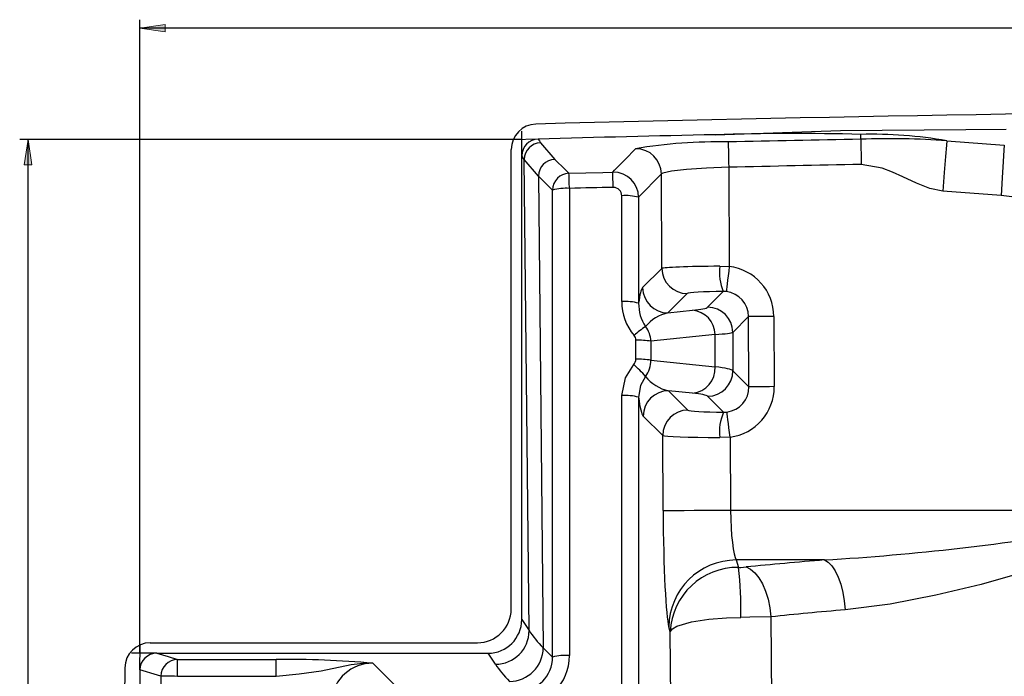
# Model space of a CAD drawing. Units: millimetres. Extents: x -611 to 908, y -407 to 618.
# Drawn here: x 157 to 274, y 333 to 411 of the extents above; entities that cross this region are included whole.
import ezdxf

# ---------------------------------------------------------------- set-up
doc = ezdxf.new("R2010")
doc.units = ezdxf.units.MM
doc.header["$MEASUREMENT"] = 0
doc.layers.get('0').update_dxf_attribs({"lineweight": 0})

# ---------------------------------------------------------------- blocks, each defined once
blk = doc.blocks.new('Block_47')
at = {"true_color": 0x000000, "transparency": 33554687}
h = blk.add_hatch(color=18, dxfattribs=at)
h.dxf.hatch_style = 2
h.paths.add_polyline_path([(171.66, 409.69), (174.66, 409.24), (174.66, 410.14)])
at = {"color": 18, "lineweight": 25, "true_color": 0x000000}
for p, q in [((171.66, 335.59), (171.66, 410.69)), ((517.66, 409.69), (171.66, 409.69))]:
    blk.add_line(p, q, dxfattribs=at)
blk.add_lwpolyline([(171.66, 409.69), (174.66, 409.24), (174.66, 410.14), (174.66, 410.14)], close=True)
blk = doc.blocks.new('Block_52')
at = {"true_color": 0x000000, "transparency": 33554687}
h = blk.add_hatch(color=18, dxfattribs=at)
h.dxf.hatch_style = 2
h.paths.add_polyline_path([(158.41, 396.49), (157.96, 393.49), (158.86, 393.49)])
at = {"color": 18, "lineweight": 25, "true_color": 0x000000}
for p, q in [((216.91, 396.49), (157.41, 396.49)), ((158.41, -140.81), (158.41, 396.49))]:
    blk.add_line(p, q, dxfattribs=at)
blk.add_lwpolyline([(158.41, 396.49), (157.96, 393.49), (158.86, 393.49), (158.86, 393.49)], close=True)

msp = doc.modelspace()

# ---------------------------------------------------------------- linework, layer by layer
at = {"color": 251, "lineweight": 25, "true_color": 0x4d4d4d}
for p, q in [((216.91, 394.55), (216.91, 397.49)), ((218.86, 396.55), (215.91, 396.47)), ((171.64, 333.63), (171.67, 336.59)), ((173.65, 335.59), (170.66, 335.59))]:
    msp.add_line(p, q, dxfattribs=at)
at = {"color": 18, "lineweight": 25, "true_color": 0x000000}
for p, q in [((219.15, 396.11), (220.83, 394.13)), ((267.3, 396.35), (274.1, 395.81)), ((215.66, 340.84), (215.66, 395.32)), ((216.91, 339.59), (216.91, 394.55)), ((217.21, 394.11), (216.91, 394.55)), ((217.79, 338.28), (217.21, 394.11)), ((218.88, 392.15), (217.21, 394.11)), ((218.88, 392.15), (219.46, 336.24)), ((220.56, 390.5), (218.88, 392.15)), ((233.46, 392.41), (230.76, 389.64)), ((233.52, 381.21), (233.46, 392.41)), ((241.44, 393.2), (241.5, 381.43)), ((220.56, 335.13), (220.56, 390.5)), ((222.56, 390.69), (222.56, 335.32)), ((228.76, 377.27), (228.76, 389.82)), ((273.71, 389.85), (266.81, 390.38)), ((230.76, 389.64), (230.76, 377.09)), ((231.24, 378.93), (233.52, 381.21)), ((240.37, 381.47), (241.5, 381.43)), ((236.51, 378.23), (234.24, 375.94)), ((238.94, 376.61), (240.8, 378.47)), ((241.15, 378.46), (240.8, 378.47)), ((234.24, 375.94), (237.15, 376.25)), ((243.79, 375.5), (241.93, 373.63)), ((243.84, 367.18), (243.79, 375.5)), ((246.79, 375.51), (246.83, 367.2)), ((241.93, 373.63), (241.93, 369.07)), ((230.43, 370.45), (230.43, 372.7)), ((239.83, 373.39), (232.22, 372.59)), ((232.22, 372.59), (232.22, 370.34)), ((239.83, 369.55), (239.83, 373.39)), ((232.22, 370.34), (239.83, 369.55)), ((241.93, 369.07), (243.84, 367.18)), ((237.15, 366.42), (234.31, 366.71)), ((234.31, 366.71), (236.61, 364.42)), ((228.76, 330.44), (228.76, 366.13)), ((230.76, 365.94), (230.76, 330.25)), ((240.84, 364.17), (238.94, 366.06)), ((240.84, 364.17), (241.23, 364.19)), ((233.62, 361.41), (231.31, 363.7)), ((233.66, 352.52), (233.62, 361.41)), ((241.61, 361.22), (240.38, 361.18)), ((241.61, 361.22), (241.65, 352.56)), ((241.65, 352.56), (285, 352.56)), ((252.78, 346.65), (242.33, 346.65)), ((242.33, 346.65), (242.6, 345.78)), ((216.91, 339.59), (217.79, 338.28)), ((246.45, 339.91), (246.53, 323.13)), ((234.52, 338.15), (234.34, 338.73)), ((234.6, 323.09), (234.52, 338.15)), ((172.87, 336.84), (211.66, 336.84)), ((219.46, 336.24), (220.56, 335.13)), ((173.65, 335.59), (212.92, 335.59)), ((213.79, 334.29), (212.92, 335.59)), ((176.11, 334.86), (187.79, 334.86)), ((176.11, 332.86), (176.11, 334.86)), ((187.79, 332.86), (187.79, 334.86)), ((199.27, 334.41), (202.54, 331.13)), ((187.79, 332.86), (176.11, 332.86))]:
    msp.add_line(p, q, dxfattribs=at)
for points in [[(239.83, 397.06), (254.68, 397.55), (269.54, 397.68), (274.33, 397.73)], [(257.09, 396.52), (257.09, 396.9), (257.09, 397.1)], [(218.86, 396.55), (219, 396.34), (219.15, 396.11)], [(241.38, 396.2), (241.38, 396.11), (241.38, 395.92), (241.39, 395.64), (241.4, 395.26), (241.41, 394.82), (241.42, 394.31), (241.43, 393.77), (241.44, 393.2)], [(257.09, 396.52), (257.1, 396.25), (257.11, 395.59), (257.13, 394.64), (257.15, 393.53)], [(267.3, 396.35), (267.26, 395.81), (267.15, 394.49), (266.99, 392.59), (266.81, 390.38)], [(274.1, 395.81), (274.06, 395.24), (273.98, 393.88), (273.85, 391.94), (273.71, 389.85)], [(227.7, 392.62), (227.92, 392.85), (229.17, 394.14), (230.39, 395.39)], [(220.83, 394.13), (221.04, 393.93), (221.87, 393.12), (222.51, 392.49)], [(266.81, 390.38), (265.29, 390.69), (263.68, 391.31), (262.06, 392.08), (260.85, 392.63), (259.63, 393.1), (257.15, 393.53)], [(222.51, 392.49), (226.51, 392.59), (227.7, 392.62)], [(241.44, 393.2), (238.8, 393.09), (236.45, 392.93), (234.66, 392.73), (233.64, 392.52), (233.46, 392.41)], [(288.82, 387.72), (285.02, 387.97), (281.24, 388.62), (277.48, 389.36), (273.71, 389.85)], [(241.5, 381.43), (241.44, 380.87), (241.37, 380.33), (241.31, 379.83), (241.26, 379.39), (241.22, 379.02), (241.18, 378.73), (241.16, 378.54), (241.15, 378.46)], [(246.79, 375.51), (246.22, 375.51), (245.68, 375.51), (245.17, 375.5), (244.72, 375.5), (244.35, 375.5), (244.07, 375.5), (243.88, 375.5), (243.79, 375.5)], [(228.76, 366.13), (229.19, 368.25), (230.18, 369.81)], [(231.58, 368.41), (231, 367.34), (230.76, 365.94)], [(246.83, 367.2), (246.27, 367.19), (245.72, 367.19), (245.22, 367.19), (244.77, 367.19), (244.39, 367.18), (244.11, 367.18), (243.92, 367.18), (243.84, 367.18)], [(241.61, 361.22), (241.54, 361.78), (241.47, 362.32), (241.4, 362.82), (241.35, 363.27), (241.3, 363.64), (241.26, 363.92), (241.24, 364.11), (241.23, 364.19)], [(233.66, 352.52), (233.89, 352.52), (234.39, 352.53), (235.15, 352.53), (236.15, 352.53), (237.34, 352.54), (238.69, 352.55), (240.14, 352.56), (241.65, 352.56)], [(285.14, 347.9), (276.72, 345.27), (271.35, 343.76), (266, 342.47), (260.59, 341.42), (255.25, 340.75)], [(252.78, 346.65), (253.22, 346.4), (253.65, 345.96), (254.04, 345.37), (254.4, 344.63), (254.71, 343.77), (254.96, 342.81), (255.14, 341.8), (255.25, 340.75)], [(242.6, 345.78), (242.87, 345.78), (243.49, 345.82)], [(243.49, 345.82), (244.02, 345.57), (244.53, 345.14), (245.01, 344.55), (245.44, 343.81), (245.81, 342.95), (246.11, 341.99), (246.33, 340.97), (246.45, 339.91)], [(234.52, 338.15), (234.52, 338.15), (234.77, 338.48), (235.3, 338.79), (237.04, 339.31), (239.09, 339.63), (241.19, 339.8), (242.89, 339.85)], [(246.45, 339.91), (243.96, 339.86), (242.89, 339.85)], [(173.65, 335.59), (174.99, 335.2), (176.11, 334.86)], [(199.27, 334.41), (199.26, 334.41), (199.17, 334.42), (199.07, 334.42), (198.87, 334.42), (198.43, 334.41), (196.71, 334.21), (193.13, 333.47), (190.54, 333.11), (187.79, 332.86)], [(174.14, 332.89), (173.74, 333.01), (171.64, 333.63)], [(176.11, 332.86), (175.76, 332.87), (175.43, 332.87), (175.11, 332.88), (174.82, 332.88), (174.58, 332.88), (174.38, 332.88), (174.23, 332.89), (174.14, 332.89)]]:
    msp.add_lwpolyline(points, dxfattribs=at)
for points in [[(441.32, 399.77), (367.07, 400.72), (292.81, 400.24), (218.58, 398.32)], [(218.58, 398.32), (216.96, 398.28), (215.66, 396.95), (215.66, 395.32)], [(239.83, 397.06), (232.84, 396.9), (225.85, 396.73), (218.86, 396.55)], [(257.09, 397.1), (251.34, 397.24), (245.58, 397.23), (239.83, 397.06)], [(267.3, 396.35), (263.93, 396.92), (260.51, 397.17), (257.09, 397.1)], [(218.86, 396.55), (217.77, 396.52), (216.91, 395.63), (216.91, 394.55)], [(219.15, 396.11), (218.07, 396.08), (217.21, 395.19), (217.21, 394.11)], [(241.38, 396.2), (237.7, 396.28), (234.02, 396.01), (230.39, 395.39)], [(257.09, 396.52), (251.85, 396.42), (246.61, 396.31), (241.38, 396.2)], [(267.3, 396.35), (263.9, 396.58), (260.5, 396.64), (257.09, 396.52)], [(220.83, 394.13), (219.75, 394.1), (218.89, 393.23), (218.88, 392.15)], [(257.15, 393.53), (251.92, 393.43), (246.68, 393.32), (241.44, 393.2)], [(222.51, 392.49), (221.43, 392.46), (220.57, 391.58), (220.56, 390.5)], [(222.56, 390.69), (222.55, 391.29), (222.53, 391.89), (222.51, 392.49)], [(227.75, 390.82), (227.73, 391.42), (227.72, 392.02), (227.7, 392.62)], [(222.56, 390.69), (221.89, 390.74), (221.21, 390.68), (220.56, 390.5)], [(227.75, 390.82), (226.02, 390.78), (224.29, 390.74), (222.56, 390.69)], [(230.76, 389.64), (230.11, 389.81), (229.44, 389.88), (228.76, 389.82)], [(240.37, 381.47), (236.59, 381.44), (233.72, 381.33), (233.52, 381.21)], [(233.52, 381.21), (233.53, 379.56), (234.87, 378.23), (236.51, 378.23)], [(240.37, 381.47), (240.27, 380.45), (240.41, 379.42), (240.8, 378.47)], [(246.79, 375.51), (246.77, 378.54), (244.51, 381.08), (241.5, 381.43)], [(231.24, 378.93), (231.06, 378.74), (230.89, 378.1), (230.76, 377.09)], [(231.24, 378.93), (231.26, 377.28), (232.59, 375.95), (234.24, 375.94)], [(240.8, 378.47), (238.43, 378.46), (236.64, 378.35), (236.51, 378.23)], [(243.79, 375.5), (243.79, 377.01), (242.66, 378.28), (241.15, 378.46)], [(230.76, 377.09), (230.11, 377.26), (229.44, 377.33), (228.76, 377.27)], [(228.76, 377.27), (228.76, 375.81), (229.28, 374.39), (230.22, 373.27)], [(230.76, 377.09), (230.75, 376.1), (231.04, 375.14), (231.59, 374.32)], [(234.24, 375.94), (233.21, 375.73), (232.24, 375.14), (231.59, 374.32)], [(237.15, 376.25), (238.2, 376.36), (238.81, 376.48), (238.94, 376.61)], [(239.83, 373.39), (239.8, 374.89), (238.64, 376.13), (237.15, 376.25)], [(241.93, 373.63), (241.92, 375.27), (240.58, 376.6), (238.94, 376.61)], [(231.59, 374.32), (231.11, 374), (230.65, 373.65), (230.22, 373.27)], [(232.22, 372.59), (232.19, 373.22), (231.97, 373.82), (231.59, 374.32)], [(239.83, 373.39), (241.07, 373.46), (241.79, 373.54), (241.93, 373.63)], [(230.43, 372.7), (230.43, 372.91), (230.35, 373.11), (230.22, 373.27)], [(232.22, 372.59), (231.62, 372.67), (231.03, 372.71), (230.43, 372.7)], [(230.18, 369.81), (230.34, 369.99), (230.43, 370.22), (230.43, 370.45)], [(232.22, 370.34), (231.62, 370.42), (231.03, 370.46), (230.43, 370.45)], [(231.58, 368.41), (232, 368.97), (232.22, 369.65), (232.22, 370.34)], [(231.58, 368.41), (231.14, 368.91), (230.67, 369.38), (230.18, 369.81)], [(237.15, 366.42), (238.74, 366.56), (239.93, 367.95), (239.83, 369.55)], [(238.94, 366.06), (240.6, 366.07), (241.94, 367.42), (241.93, 369.07)], [(241.93, 369.07), (241.79, 369.24), (241.07, 369.4), (239.83, 369.55)], [(231.58, 368.41), (232.24, 367.56), (233.25, 366.93), (234.31, 366.71)], [(234.31, 366.71), (232.65, 366.71), (231.31, 365.36), (231.31, 363.7)], [(238.94, 366.06), (238.81, 366.19), (238.2, 366.31), (237.15, 366.42)], [(241.23, 364.19), (242.73, 364.38), (243.85, 365.66), (243.84, 367.18)], [(241.61, 361.22), (244.61, 361.61), (246.85, 364.17), (246.83, 367.2)], [(230.76, 365.94), (230.11, 366.12), (229.44, 366.18), (228.76, 366.13)], [(230.76, 365.94), (230.91, 364.71), (231.11, 363.9), (231.31, 363.7)], [(236.61, 364.42), (234.96, 364.41), (233.62, 363.07), (233.62, 361.41)], [(236.61, 364.42), (236.74, 364.29), (238.5, 364.19), (240.84, 364.17)], [(240.84, 364.17), (240.42, 363.23), (240.26, 362.2), (240.38, 361.18)], [(233.62, 361.41), (233.82, 361.28), (236.64, 361.19), (240.38, 361.18)], [(233.66, 352.52), (233.7, 345.73), (233.99, 339.91), (234.34, 338.73)], [(241.65, 352.56), (241.69, 349.65), (241.97, 347.16), (242.33, 346.65)], [(252.78, 346.65), (263.52, 347.31), (274.21, 348.52), (284.82, 350.3)], [(242.33, 346.65), (237.95, 346.64), (234.4, 343.11), (234.34, 338.73)], [(252.78, 346.65), (249.61, 346.4), (246.51, 346.12), (243.49, 345.82)], [(242.6, 345.78), (238.29, 345.83), (234.71, 342.46), (234.52, 338.15)], [(242.89, 339.85), (242.92, 341.83), (242.82, 343.81), (242.6, 345.78)], [(211.66, 336.84), (213.87, 336.84), (215.66, 338.64), (215.66, 340.84)], [(255.25, 340.75), (252.25, 340.49), (249.31, 340.22), (246.45, 339.91)], [(212.92, 335.59), (215.12, 335.59), (216.91, 337.38), (216.91, 339.59)], [(213.79, 334.29), (215.99, 334.29), (217.78, 336.08), (217.79, 338.28)], [(217.79, 338.28), (218.23, 337.6), (218.79, 336.92), (219.46, 336.24)], [(172.87, 336.84), (171.23, 336.84), (169.9, 335.52), (169.88, 333.88)], [(215.47, 332.26), (217.66, 332.27), (219.44, 334.04), (219.46, 336.24)], [(173.65, 335.59), (172.56, 335.6), (171.66, 334.73), (171.64, 333.63)], [(199.27, 334.41), (195.45, 334.75), (191.62, 334.9), (187.79, 334.86)], [(216.6, 329.33), (219.9, 329.33), (222.56, 332), (222.56, 335.32)], [(216.6, 331.13), (218.8, 331.12), (220.57, 332.91), (220.56, 335.13)], [(222.56, 335.32), (221.89, 335.37), (221.21, 335.31), (220.56, 335.13)], [(169.88, 333.88), (168.01, 182.95), (167.93, 32), (169.63, -118.94)], [(176.11, 334.86), (175.03, 334.84), (174.16, 333.97), (174.14, 332.89)], [(199.27, 334.41), (196.74, 334.42), (194.62, 332.56), (194.32, 330.05)], [(213.79, 334.29), (214.24, 333.61), (214.8, 332.94), (215.47, 332.26)], [(171.64, 333.63), (169.75, 182.78), (169.67, 31.91), (171.4, -118.94)], [(174.14, 332.89), (172.26, 182.29), (172.19, 31.68), (173.91, -118.91)]]:
    msp.add_open_spline(points, degree=3, dxfattribs=at)
for points in [[(233.46, 392.41), (233.44, 394.07), (232.09, 395.41), (230.43, 395.39), (230.41, 395.39), (230.4, 395.39), (230.39, 395.39)], [(230.76, 389.64), (230.75, 391.29), (229.41, 392.63), (227.75, 392.62), (227.73, 392.62), (227.71, 392.62), (227.7, 392.62)], [(228.76, 389.82), (228.77, 390.37), (228.32, 390.82), (227.77, 390.82), (227.76, 390.82), (227.76, 390.82), (227.75, 390.82)]]:
    msp.add_open_spline(points, degree=3, knots=[0, 0, 0, 0, 1, 1, 1, 2, 2, 2, 2], dxfattribs=at)

# ---------------------------------------------------------------- block references
for name in ['Block_47', 'Block_52']:
    msp.add_blockref(name, (0, 0))

doc.saveas('drawing.dxf')
